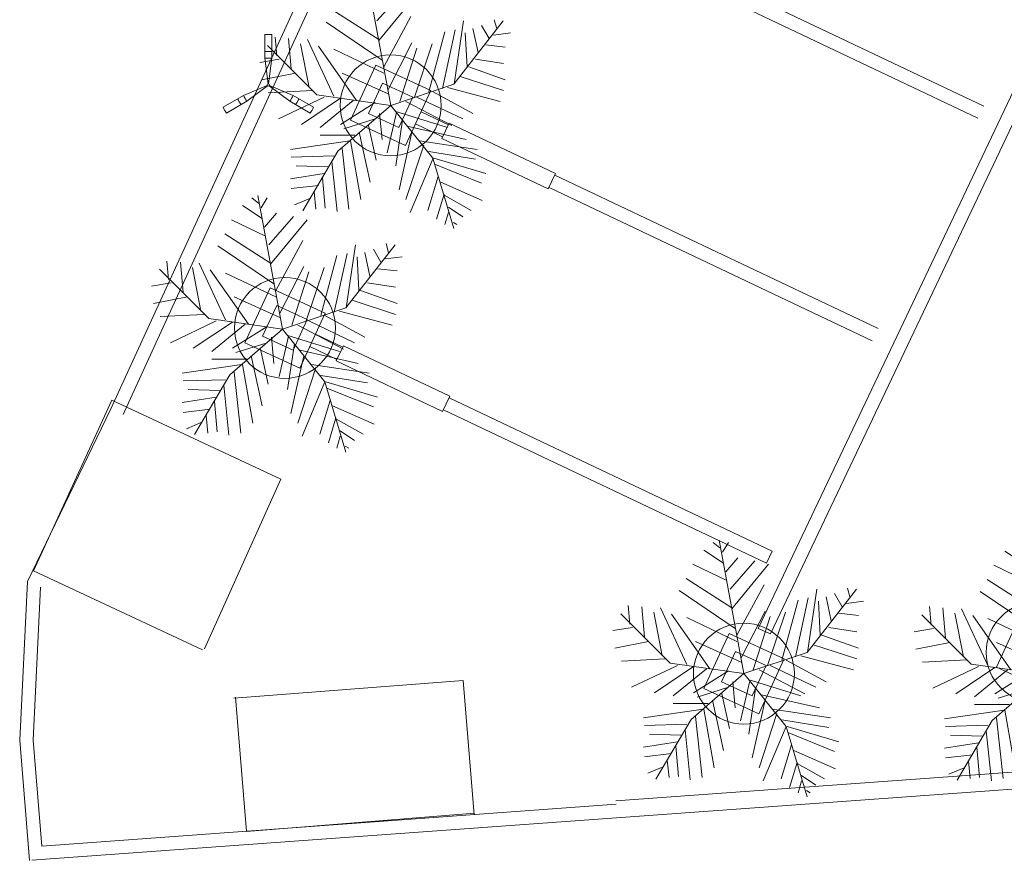
# Model space of a CAD drawing. Units: metres. Extents: x 522776 to 523950, y 4676638 to 4677200.
# Drawn here: x 523171 to 523200, y 4676803 to 4676828 of the extents above; entities that cross this region are included whole.
import ezdxf

# ---------------------------------------------------------------- set-up
doc = ezdxf.new("R2010")
doc.units = ezdxf.units.M
doc.header["$LTSCALE"] = 25
for name, color, linetype, lineweight in [('V_EDIF_GEN', 7, 'Continuous', 0), ('wb_CARTO', 193, 'Continuous', 0), ('wb_VEG_ARB', 3, 'Continuous', 0)]:
    doc.layers.add(name, color=color, linetype=linetype, lineweight=lineweight)

# ---------------------------------------------------------------- blocks, each defined once
blk = doc.blocks.new('*U30')
at = {"color": 62}
for p, q in [((-10.186, 53.64), (-13.084, 55.962)), ((0, 0), (-10.5, 57)), ((-9.099, 51.782), (-6.563, 55.962)), ((-8.737, 47.138), (-17.069, 52.711)), ((-7.288, 39.707), (-21.778, 46.673)), ((-7.65, 43.423), (-2.578, 49.46)), ((-5.839, 35.992), (4.667, 48.067)), ((-5.114, 27.632), (10.463, 46.673)), ((-5.114, 28.097), (-24.676, 40.636)), ((-2.941, 16.486), (8.652, 37.85)), ((-3.665, 19.273), (-27.574, 35.527)), ((27, 9), (48, 36)), ((27.127, 9.056), (31.112, 35.992)), ((38.719, 34.134), (41.979, 28.561)), ((44.153, 36.456), (45.239, 32.741)), ((16.259, 5.805), (23.142, 31.348)), ((22.055, 7.198), (27.489, 32.277)), ((31.836, 30.883), (32.561, 16.486)), ((35.096, 32.741), (37.27, 22.524)), ((43.791, 29.954), (51.036, 30.883)), ((-31.5, 4.5), (-52.5, 25.5)), ((-48.585, 21.131), (-49.309, 29.026)), ((-43.513, 28.561), (-42.427, 15.558)), ((-38.442, 26.239), (-34.819, 7.663)), ((-35.544, 28.097), (-24.314, 3.947)), ((-14.533, 2.09), (-30.834, 25.31)), ((-1.129, 6.734), (9.014, 26.704)), ((10.101, 3.483), (17.708, 26.239)), ((40.53, 25.775), (48.862, 24.846)), ((-24.314, 23.917), (-2.941, 13.7)), ((3.942, 1.625), (11.187, 24.381)), ((-47.498, 19.737), (-55.83, 18.344)), ((36.183, 19.737), (48.137, 17.88)), ((-40.615, 13.7), (-55.105, 10.913)), ((-20.691, 13.7), (-1.129, 4.876)), ((33.285, 16.486), (48.862, 10.913)), ((0, 0), (27, 9)), ((29.662, 12.307), (48.137, 6.269)), ((-33.37, 6.269), (-52.207, 5.34)), ((0, 0), (-31.5, 4.5)), ((18.07, 5.805), (35.096, -3.483)), ((24.229, 7.663), (46.688, 1.625)), ((-28.299, 3.483), (-47.86, -5.805)), ((-21.416, 3.018), (-38.079, -8.128)), ((-15.982, 2.09), (-30.11, -9.521)), ((0, 0), (-22.5, -19.5)), ((-6.563, 1.161), (-21.416, -8.128)), ((0, 0), (18, -22.5)), ((6.478, 1.625), (26.04, -8.592)), ((11.187, 3.483), (30.749, -5.805)), ((-4.752, -3.483), (-3.665, -14.629)), ((2.493, -3.019), (-1.491, -20.202)), ((1.769, -2.555), (24.229, -9.521)), ((-6.563, -5.805), (-19.967, -9.985)), ((5.029, -6.27), (2.131, -25.775)), ((-13.446, -11.378), (-8.737, -32.741)), ((-9.461, -8.592), (-6.201, -23.453)), ((9.014, -11.378), (3.58, -35.992)), ((7.565, -9.056), (32.198, -14.629)), ((-17.431, -15.094), (-42.789, -18.809)), ((-15.257, -12.772), (-30.11, -12.772)), ((-17.069, -15.094), (-12.721, -40.172)), ((12.274, -15.094), (36.907, -18.809)), ((-22.5, -19.5), (-37.5, -45)), ((-20.691, -18.345), (-17.793, -44.352)), ((14.085, -16.951), (6.478, -40.172)), ((16.259, -19.738), (36.183, -22.989)), ((-24.314, -21.596), (-42.427, -22.06)), ((-25.038, -23.918), (-22.865, -45.281)), ((18.07, -22.524), (8.289, -45.745)), ((18, -22.5), (27, -52.5)), ((18.433, -22.524), (40.53, -29.026)), ((-28.299, -29.026), (-42.789, -31.348)), ((-26.849, -26.24), (-40.253, -25.775)), ((19.157, -25.311), (38.719, -33.206)), ((-29.023, -30.884), (-27.936, -43.887)), ((20.244, -30.419), (15.897, -44.816)), ((21.331, -32.741), (39.081, -40.636)), ((-30.834, -34.135), (-42.427, -35.528)), ((-32.646, -36.921), (-31.921, -44.352)), ((-34.457, -39.708), (-40.978, -42.494)), ((22.78, -37.85), (19.519, -48.532)), ((22.78, -38.314), (34.372, -44.816)), ((24.591, -45.745), (23.142, -50.854)), ((24.591, -43.423), (30.749, -47.603)), ((26.764, -49.925), (28.213, -50.854))]:
    blk.add_line(p, q, dxfattribs=at)

msp = doc.modelspace()

# ---------------------------------------------------------------- linework, layer by layer
at = {"layer": 'V_EDIF_GEN'}
for p, q in [((523171.413, 4676811.845), (523173.741, 4676816.912)), ((523173.741, 4676816.912), (523178.765, 4676814.564)), ((523178.765, 4676814.564), (523176.489, 4676809.524)), ((523171.413, 4676811.845), (523176.436, 4676809.497)), ((523184.18, 4676808.581), (523177.368, 4676808.058)), ((523184.507, 4676804.593), (523184.18, 4676808.581)), ((523177.742, 4676804.095), (523177.415, 4676808.082)), ((523184.52, 4676804.633), (523177.742, 4676804.095))]:
    msp.add_line(p, q, dxfattribs=at)
at = {"layer": 'wb_CARTO'}
for p, q in [((523173.71, 4676816.659), (523196.901, 4676867.291)), ((523174.074, 4676816.493), (523197.262, 4676867.119)), ((523190.046, 4676830.222), (523199.65, 4676825.661)), ((523189.88, 4676829.858), (523199.479, 4676825.3)), ((523182.929, 4676825.493), (523183.742, 4676825.107)), ((523182.762, 4676825.129), (523183.57, 4676824.746)), ((523186.904, 4676823.606), (523196.508, 4676819.045)), ((523186.738, 4676823.241), (523196.336, 4676818.683)), ((523179.787, 4676818.876), (523180.599, 4676818.49)), ((523179.62, 4676818.513), (523180.428, 4676818.129)), ((523183.761, 4676816.989), (523193.366, 4676812.428)), ((523183.595, 4676816.625), (523193.194, 4676812.066)), ((523193.366, 4676812.428), (523193.194, 4676812.066)), ((523201.683, 4676805.942), (523188.719, 4676805.001)), ((523201.719, 4676805.443), (523171.361, 4676803.239)), ((523188.726, 4676804.901), (523171.656, 4676803.661))]:
    msp.add_line(p, q, dxfattribs=at)
at = {"layer": 'wb_CARTO', "linetype": 'Continuous'}
for p, q in [((523178.29, 4676827.784), (523178.29, 4676827.081)), ((523178.49, 4676827.081), (523178.49, 4676827.784)), ((523178.29, 4676827.081), (523178.386, 4676826.323)), ((523178.49, 4676827.081), (523178.395, 4676826.323)), ((523177.653, 4676825.977), (523178.357, 4676826.273)), ((523177.753, 4676825.804), (523178.361, 4676826.265)), ((523179.027, 4676825.804), (523178.419, 4676826.265)), ((523179.127, 4676825.977), (523178.423, 4676826.273)), ((523177.044, 4676825.626), (523177.653, 4676825.977)), ((523179.127, 4676825.977), (523179.736, 4676825.626)), ((523177.753, 4676825.804), (523177.144, 4676825.452)), ((523179.027, 4676825.804), (523179.636, 4676825.452))]:
    msp.add_line(p, q, dxfattribs=at)
at = {"layer": 'wb_CARTO'}
for points in [[(523202.884, 4676831.072), (523192.945, 4676810.132), (523193.309, 4676809.965), (523203.245, 4676830.901)], [(523171.228, 4676811.521), (523173.71, 4676816.659)]]:
    msp.add_lwpolyline(points, dxfattribs=at)
for points in [[(523181.584, 4676826.876), (523183.219, 4676826.124), (523182.468, 4676824.489), (523180.832, 4676825.24)], [(523181.78, 4676826.345), (523182.689, 4676825.928), (523182.271, 4676825.019), (523181.363, 4676825.437)], [(523183.549, 4676824.7), (523183.763, 4676825.152), (523186.925, 4676823.651), (523186.71, 4676823.199)], [(523178.441, 4676820.259), (523180.077, 4676819.508), (523179.326, 4676817.872), (523177.69, 4676818.623)], [(523178.638, 4676819.729), (523179.547, 4676819.311), (523179.129, 4676818.402), (523178.22, 4676818.82)], [(523180.407, 4676818.084), (523180.621, 4676818.535), (523183.783, 4676817.034), (523183.568, 4676816.582)], [(523200.782, 4676810.612), (523202.418, 4676809.86), (523201.667, 4676808.224), (523200.031, 4676808.976)], [(523192.08, 4676809.98), (523193.716, 4676809.228), (523192.964, 4676807.592), (523191.328, 4676808.344)], [(523192.276, 4676809.449), (523193.185, 4676809.032), (523192.768, 4676808.123), (523191.859, 4676808.54)]]:
    msp.add_lwpolyline(points, close=True, dxfattribs=at)
at = {"layer": 'wb_CARTO', "flags": 128}
for points in [[(523171.289, 4676803.233), (523171.001, 4676806.804), (523171.228, 4676811.521)], [(523171.656, 4676803.661), (523171.402, 4676806.811), (523171.62, 4676811.356)]]:
    msp.add_lwpolyline(points, dxfattribs=at)
at = {"layer": 'wb_CARTO'}
for centre in [(523182.026, 4676825.682), (523178.884, 4676819.065), (523201.224, 4676809.418), (523192.522, 4676808.786)]:
    msp.add_circle(centre, 1.5, dxfattribs=at)
at = {"layer": 'wb_CARTO', "linetype": 'Continuous'}
msp.add_circle((523178.39, 4676826.287), 0.0361, dxfattribs=at)
for radius, start, end in [(1.5, 86.1774, 93.8226), (1, 84.2608, 95.7392), (0.8, 82.8228, 97.1772), (0.8, 202.8228, 217.1772), (0.8, 322.8192, 337.1772), (1.5, 206.1774, 213.8226), (1, 204.2608, 215.7392), (0.8, 217.1772, 217.1808), (1, 324.2608, 335.7392), (1.5, 326.1774, 333.8226)]:
    msp.add_arc((523178.39, 4676826.287), radius, start, end, dxfattribs=at)

# ---------------------------------------------------------------- block references
at = {"layer": 'wb_VEG_ARB', "color": 82, "xscale": 0.06967966939899897, "yscale": 0.06967966939899897, "zscale": 0.06967966939899897}
for p in [(523182.026, 4676825.682), (523178.813, 4676819.03), (523192.522, 4676808.786), (523201.47, 4676808.755)]:
    msp.add_blockref('*U30', p, dxfattribs=at)

doc.saveas('drawing.dxf')
